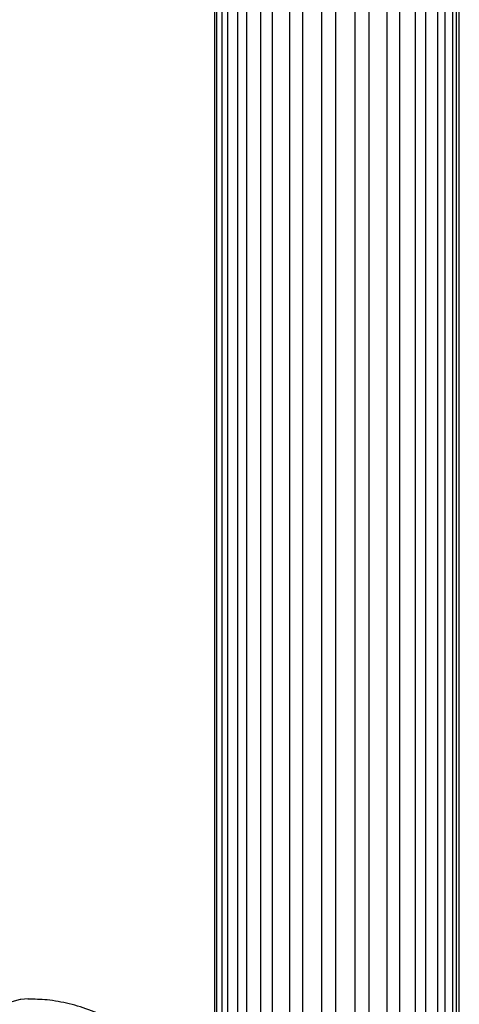
# Model space of a CAD drawing. Units: millimetres. Extents: x 10 to 1452, y 23 to 1042.
# Drawn here: x 1314 to 1348, y 211 to 287 of the extents above; entities that cross this region are included whole.
import ezdxf

# ---------------------------------------------------------------- set-up
doc = ezdxf.new("R2010")
doc.units = ezdxf.units.MM
doc.header["$LTSCALE"] = 5

msp = doc.modelspace()

# ---------------------------------------------------------------- linework, layer by layer
at = {"color": 7, "linetype": 'Continuous', "lineweight": 25}
for p, q in [((1329.139, 193.971), (1329.139, 350.559)), ((1329.144, 193.958), (1329.144, 350.524)), ((1348.098, 195.02), (1348.098, 350.677)), ((1348.112, 195.336), (1348.112, 350.975)), ((1329.296, 193.684), (1329.296, 349.9)), ((1347.898, 194.105), (1347.898, 349.818)), ((1329.706, 193.024), (1329.706, 349.066)), ((1347.607, 193.456), (1347.607, 349.211)), ((1330.144, 192.546), (1330.144, 348.488)), ((1347.013, 192.611), (1347.013, 348.415)), ((1330.928, 191.906), (1330.928, 347.75)), ((1346.449, 191.767), (1346.449, 347.875)), ((1331.62, 191.461), (1331.62, 347.262)), ((1332.72, 190.908), (1332.72, 346.673)), ((1344.71, 190.926), (1344.71, 346.769)), ((1345.505, 191.355), (1345.505, 347.201)), ((1333.614, 190.549), (1333.614, 346.311)), ((1334.949, 190.365), (1334.949, 345.914)), ((1342.518, 190.19), (1342.518, 345.976)), ((1343.486, 190.451), (1343.486, 346.267)), ((1335.98, 190.139), (1335.98, 345.705)), ((1337.45, 189.929), (1337.45, 345.532)), ((1338.54, 189.854), (1338.54, 345.491)), ((1340.037, 189.861), (1340.037, 345.553)), ((1341.106, 189.95), (1341.106, 345.683))]:
    msp.add_line(p, q, dxfattribs=at)
at = {"color": 8, "linetype": 'Continuous', "lineweight": 25, "flags": 128}
msp.add_lwpolyline([(1314.044, 210.956), (1313.03, 210.688), (1311.932, 210.168)], dxfattribs=at)
at = {"color": 7, "linetype": 'Continuous', "lineweight": 25, "flags": 128}
msp.add_lwpolyline([(1314.669, 211.006), (1314.092, 210.963), (1314.044, 210.956)], dxfattribs=at)
at = {"color": 7, "linetype": 'Continuous', "lineweight": 25}
msp.add_open_spline([(1327.959, 200.505), (1327.907, 200.764), (1327.749, 201.551), (1327.256, 202.839), (1326.496, 204.339), (1325.519, 205.756), (1324.314, 207.104), (1322.891, 208.321), (1321.282, 209.348), (1319.594, 210.13), (1317.869, 210.66), (1316.211, 210.964), (1315.134, 210.985), (1314.638, 210.995)], degree=3, knots=[0, 0, 0, 0, 0.04398, 0.134192, 0.226546, 0.320401, 0.415275, 0.521244, 0.624809, 0.725568, 0.823523, 0.918636, 1, 1, 1, 1], dxfattribs=at)

doc.saveas('drawing.dxf')
